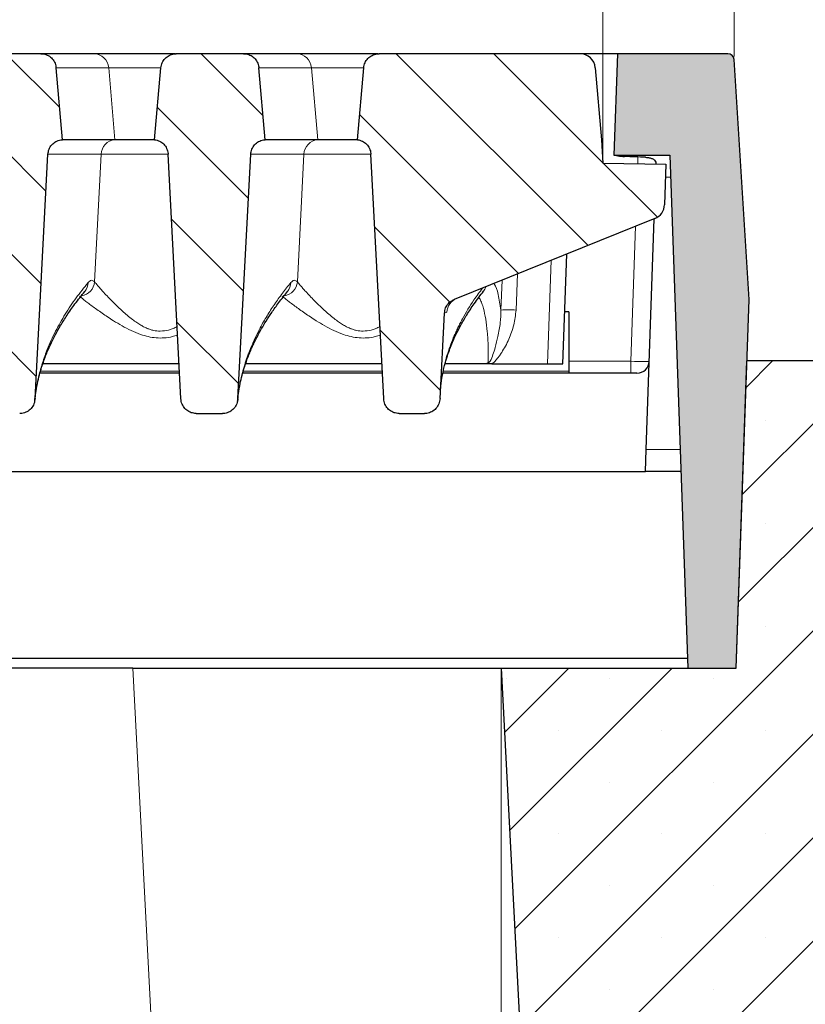
# Model space of a CAD drawing. Units: millimetres. Extents: x 0 to 420, y 0 to 297.
# Drawn here: x 323 to 348, y 218 to 250 of the extents above; entities that cross this region are included whole.
import ezdxf

# ---------------------------------------------------------------- set-up
doc = ezdxf.new("R2010")
doc.units = ezdxf.units.MM
doc.styles.add('SLDTEXTSTYLE0', font='TXT', dxfattribs={"width": 0.605})
doc.dimstyles.new('SLDDIMSTYLE0', dxfattribs={"dimtxt": 3.5, "dimasz": 3.5, "dimexe": 0, "dimexo": 0.0625, "dimgap": 0.875, "dimtad": 1, "dimlfac": 5, "dimrnd": 1e-09, "dimzin": 12, "dimdsep": 46, "dimtxsty": 'SLDTEXTSTYLE0', "dimsah": 1, "dimcen": 0.09, "dimadec": 0, "dimazin": 3, "dimtfac": 1, "dimtdec": 3, "dimtofl": 0, "dimtmove": 0, "dimatfit": 3, "dimfxl": 0, "dimfrac": 2, "dimtolj": 1, "dimtzin": 12, "dimarcsym": 0})
doc.dimstyles.new('SLDDIMSTYLE2', dxfattribs={"dimtxt": 3.5, "dimasz": 3.5, "dimexe": 0, "dimexo": 0.0625, "dimgap": 0.875, "dimtad": 1, "dimlfac": 5, "dimrnd": 1e-09, "dimzin": 12, "dimdsep": 46, "dimtxsty": 'SLDTEXTSTYLE0', "dimsah": 1, "dimcen": 0.09, "dimadec": 0, "dimazin": 3, "dimtol": 1, "dimtm": 2, "dimtfac": 1, "dimtdec": 0, "dimtofl": 0, "dimtmove": 0, "dimatfit": 3, "dimfxl": 0, "dimfrac": 2, "dimtolj": 1, "dimarcsym": 0})
doc.dimstyles.new('SLDDIMSTYLE3', dxfattribs={"dimtxt": 3.5, "dimasz": 3.5, "dimexe": 0, "dimexo": 0.0625, "dimgap": 0.875, "dimtad": 1, "dimdec": 0, "dimlfac": 5, "dimrnd": 1e-09, "dimzin": 12, "dimdsep": 46, "dimtxsty": 'SLDTEXTSTYLE0', "dimsah": 1, "dimcen": 0.09, "dimadec": 0, "dimazin": 3, "dimtol": 1, "dimtp": 2, "dimtm": 2, "dimtfac": 1, "dimtdec": 0, "dimtofl": 0, "dimtmove": 0, "dimatfit": 3, "dimfxl": 0, "dimfrac": 2, "dimtolj": 1, "dimarcsym": 0})
pattern_1 = [(135, (0, 0), (-1.5875, -1.5875), [])]

# ---------------------------------------------------------------- blocks, each defined once
blk = doc.blocks.new('_D_6')
at = {"color": 7, "linetype": 'Continuous', "lineweight": 0}
for p, q in [((272.272, 229.245), (272.272, 196.345)), ((338.272, 229.245), (338.272, 196.345)), ((272.272, 197.345), (338.272, 197.345))]:
    blk.add_line(p, q, dxfattribs=at)
at = {"color": 7, "linetype": 'Continuous', "lineweight": 18}
for points in [[(272.272, 197.345), (275.772, 196.807), (275.772, 197.884)], [(338.272, 197.345), (334.772, 197.884), (334.772, 196.807)]]:
    blk.add_solid(points, dxfattribs=at)
at = {"color": 7, "linetype": 'Continuous', "lineweight": 18, "insert": (301.984, 201.857), "char_height": 3.5, "attachment_point": 1, "style": 'SLDTEXTSTYLE0'}
blk.add_mtext('330', dxfattribs=at)
blk = doc.blocks.new('_D_8')
at = {"color": 7, "linetype": 'Continuous', "lineweight": 0}
for p, q in [((267.702, 245.881), (267.702, 260.373)), ((341.582, 245.882), (341.582, 260.374)), ((267.702, 259.373), (341.582, 259.374))]:
    blk.add_line(p, q, dxfattribs=at)
at = {"color": 7, "linetype": 'Continuous', "lineweight": 18}
for points in [[(267.702, 259.373), (271.202, 258.835), (271.202, 259.912)], [(341.582, 259.374), (338.082, 259.912), (338.082, 258.835)]]:
    blk.add_solid(points, dxfattribs=at)
at = {"color": 7, "linetype": 'Continuous', "lineweight": 18, "attachment_point": 1, "rotation": 0.0005, "style": 'SLDTEXTSTYLE0'}
for s, insert, char_height in [('0', (308.172, 265.993), 2.45), ('370', (299.578, 263.885), 3.5), ('2', (308.172, 262.835), 2.45), ('-', (307.253, 262.835), 2.45)]:
    blk.add_mtext(s, dxfattribs=dict(at, insert=insert, char_height=char_height))
blk = doc.blocks.new('_D_9')
at = {"color": 7, "linetype": 'Continuous', "lineweight": 0}
for p, q in [((263.431, 249.258), (263.431, 270.373)), ((345.854, 249.258), (345.854, 270.373)), ((263.431, 269.373), (345.854, 269.373))]:
    blk.add_line(p, q, dxfattribs=at)
at = {"color": 7, "linetype": 'Continuous', "lineweight": 18}
for points in [[(263.431, 269.373), (266.931, 268.835), (266.931, 269.912)], [(345.854, 269.373), (342.354, 269.912), (342.354, 268.835)]]:
    blk.add_solid(points, dxfattribs=at)
at = {"color": 7, "linetype": 'Continuous', "lineweight": 18, "attachment_point": 1, "style": 'SLDTEXTSTYLE0'}
for s, insert, char_height in [('412', (299.113, 273.885), 3.5), ('±2', (306.789, 272.835), 2.45)]:
    blk.add_mtext(s, dxfattribs=dict(at, insert=insert, char_height=char_height))

msp = doc.modelspace()

# ---------------------------------------------------------------- hatches: boundary and pattern name
at = {"linetype": 'Continuous', "lineweight": 18}
h = msp.add_hatch(dxfattribs=at)
h.set_pattern_fill('DIN 201 Grauguss', scale=0.5, angle=90, style=0, pattern_type=2)
h.set_pattern_definition(pattern_1)
edge = h.paths.add_edge_path(flags=0)
edge.add_spline(control_points=[(321.2505, 238.1149), (321.2522, 238.0828), (321.2568, 238.0507), (321.2644, 238.0195), (321.2777, 237.9643), (321.3005, 237.9106), (321.3311, 237.8628), (321.361, 237.816), (321.3991, 237.7735), (321.4426, 237.7388), (321.4857, 237.7045), (321.5352, 237.6771), (321.5871, 237.6588), (321.639, 237.6405), (321.6949, 237.6309), (321.7499, 237.6309)], knot_values=[0, 0, 0, 0, 0.0004821, 0.0004821, 0.0004821, 0.0013414, 0.0013414, 0.0013414, 0.002183, 0.002183, 0.002183, 0.0030165, 0.0030165, 0.0030165, 0.0038505, 0.0038505, 0.0038505, 0.0038505], weights=[1, 1, 1, 1, 1, 1, 1, 1, 1, 1, 1, 1, 1, 1, 1, 1], degree=3, periodic=0)
edge.add_line((321.7499, 237.6309), (322.6052, 237.6309))
edge.add_spline(control_points=[(322.6052, 237.6309), (322.63, 237.6309), (322.6547, 237.6328), (322.6792, 237.6365), (322.7351, 237.6451), (322.7902, 237.6636), (322.8399, 237.6906), (322.8907, 237.718), (322.9373, 237.755), (322.9758, 237.798), (323.0146, 237.8415), (323.0464, 237.8924), (323.0685, 237.9463), (323.0906, 238.0002), (323.1037, 238.0587), (323.1067, 238.1169)], knot_values=[0, 0, 0, 0, 0.0003707, 0.0003707, 0.0003707, 0.0012289, 0.0012289, 0.0012289, 0.0021057, 0.0021057, 0.0021057, 0.002991, 0.002991, 0.002991, 0.0038757, 0.0038757, 0.0038757, 0.0038757], weights=[1, 1, 1, 1, 1, 1, 1, 1, 1, 1, 1, 1, 1, 1, 1, 1], degree=3, periodic=0)
edge.add_spline(control_points=[(323.1067, 238.1169), (323.1146, 238.2666), (323.1224, 238.4165), (323.1303, 238.5663), (323.2614, 241.0682), (323.3925, 243.5701), (323.5236, 246.072)], knot_values=[0.085206, 0.085206, 0.085206, 0.085206, 0.0874562, 0.0874562, 0.0874562, 0.1250365, 0.1250365, 0.1250365, 0.1250365], weights=[1, 1, 1, 1, 1, 1, 1], degree=3, periodic=0)
edge.add_spline(control_points=[(323.5236, 246.072), (323.5266, 246.1279), (323.5392, 246.184), (323.5605, 246.2358), (323.5817, 246.2876), (323.6122, 246.3364), (323.6494, 246.3782), (323.6866, 246.42), (323.7315, 246.456), (323.7805, 246.4831), (323.8294, 246.5102), (323.8837, 246.5293), (323.9389, 246.5387), (323.9577, 246.5419), (323.9767, 246.5441), (323.9958, 246.5451)], knot_values=[0, 0, 0, 0, 0.0008394, 0.0008394, 0.0008394, 0.0016788, 0.0016788, 0.0016788, 0.0025182, 0.0025182, 0.0025182, 0.0033577, 0.0033577, 0.0033577, 0.0036403, 0.0036403, 0.0036403, 0.0036403], weights=[1, 1, 1, 1, 1, 1, 1, 1, 1, 1, 1, 1, 1, 1, 1, 1], degree=3, periodic=0)
edge.add_spline(control_points=[(323.9958, 246.5451), (323.9874, 246.6407), (323.979, 246.7364), (323.9707, 246.832), (323.9107, 247.5176), (323.8507, 248.2031), (323.7907, 248.8887)], knot_values=[0.0269413, 0.0269413, 0.0269413, 0.0269413, 0.0283813, 0.0283813, 0.0283813, 0.038704, 0.038704, 0.038704, 0.038704], weights=[1, 1, 1, 1, 1, 1, 1], degree=3, periodic=0)
edge.add_spline(control_points=[(323.7907, 248.8887), (323.7888, 248.9109), (323.7853, 248.9331), (323.7804, 248.9548), (323.7682, 249.0094), (323.7463, 249.0627), (323.7166, 249.1101), (323.6869, 249.1576), (323.6487, 249.2006), (323.605, 249.2355), (323.5613, 249.2705), (323.5109, 249.2984), (323.4581, 249.3169), (323.4053, 249.3354), (323.3486, 249.3451), (323.2926, 249.3451)], knot_values=[0, 0, 0, 0, 0.0003348, 0.0003348, 0.0003348, 0.0011844, 0.0011844, 0.0011844, 0.0020341, 0.0020341, 0.0020341, 0.0028837, 0.0028837, 0.0028837, 0.0037334, 0.0037334, 0.0037334, 0.0037334], weights=[1, 1, 1, 1, 1, 1, 1, 1, 1, 1, 1, 1, 1, 1, 1, 1], degree=3, periodic=0)
edge.add_line((323.2926, 249.3451), (321.099, 249.3451))
edge.add_spline(control_points=[(321.099, 249.3451), (321.0767, 249.3451), (321.0543, 249.3436), (321.0322, 249.3406), (320.9767, 249.3331), (320.9218, 249.316), (320.872, 249.2906), (320.8221, 249.2651), (320.7759, 249.2308), (320.7373, 249.1903), (320.6987, 249.1498), (320.6665, 249.1021), (320.6434, 249.0511), (320.6204, 249.0001), (320.6058, 248.9444), (320.6009, 248.8887)], knot_values=[0, 0, 0, 0, 0.000335, 0.000335, 0.000335, 0.0011846, 0.0011846, 0.0011846, 0.0020342, 0.0020342, 0.0020342, 0.0028838, 0.0028838, 0.0028838, 0.0037334, 0.0037334, 0.0037334, 0.0037334], weights=[1, 1, 1, 1, 1, 1, 1, 1, 1, 1, 1, 1, 1, 1, 1, 1], degree=3, periodic=0)
edge.add_spline(control_points=[(320.6009, 248.8887), (320.5418, 248.2126), (320.4826, 247.5365), (320.4235, 246.8604), (320.4143, 246.7553), (320.4051, 246.6502), (320.3959, 246.5451)], knot_values=[0.0195824, 0.0195824, 0.0195824, 0.0195824, 0.0297628, 0.0297628, 0.0297628, 0.0313451, 0.0313451, 0.0313451, 0.0313451], weights=[1, 1, 1, 1, 1, 1, 1], degree=3, periodic=0)
edge.add_spline(control_points=[(320.3959, 246.5451), (320.4514, 246.5382), (320.5065, 246.5216), (320.5566, 246.4966), (320.6067, 246.4717), (320.6532, 246.4378), (320.6923, 246.3977), (320.7313, 246.3576), (320.7639, 246.3102), (320.7875, 246.2594), (320.8111, 246.2086), (320.8262, 246.1531), (320.8316, 246.0974), (320.8323, 246.09), (320.8329, 246.0826), (320.8333, 246.0751)], knot_values=[0, 0, 0, 0, 0.0008395, 0.0008395, 0.0008395, 0.001679, 0.001679, 0.001679, 0.0025185, 0.0025185, 0.0025185, 0.0033579, 0.0033579, 0.0033579, 0.003468, 0.003468, 0.003468, 0.003468], weights=[1, 1, 1, 1, 1, 1, 1, 1, 1, 1, 1, 1, 1, 1, 1, 1], degree=3, periodic=0)
edge.add_spline(control_points=[(320.8333, 246.0751), (320.9664, 243.5349), (321.0995, 240.9948), (321.2326, 238.4546), (321.2386, 238.3414), (321.2445, 238.2281), (321.2505, 238.1149)], knot_values=[0.0487682, 0.0487682, 0.0487682, 0.0487682, 0.0869224, 0.0869224, 0.0869224, 0.0886235, 0.0886235, 0.0886235, 0.0886235], weights=[1, 1, 1, 1, 1, 1, 1], degree=3, periodic=0)
h = msp.add_hatch(dxfattribs=at)
h.set_pattern_fill('DIN 201 Grauguss', scale=0.5, angle=90, style=0, pattern_type=2)
h.set_pattern_definition(pattern_1)
edge = h.paths.add_edge_path(flags=0)
edge.add_spline(control_points=[(327.8505, 238.1149), (327.8522, 238.0828), (327.8568, 238.0507), (327.8644, 238.0195), (327.8777, 237.9643), (327.9005, 237.9106), (327.9311, 237.8628), (327.961, 237.816), (327.9991, 237.7735), (328.0426, 237.7388), (328.0857, 237.7045), (328.1352, 237.6771), (328.1871, 237.6588), (328.239, 237.6405), (328.2949, 237.6309), (328.3499, 237.6309)], knot_values=[0, 0, 0, 0, 0.0004821, 0.0004821, 0.0004821, 0.0013414, 0.0013414, 0.0013414, 0.002183, 0.002183, 0.002183, 0.0030165, 0.0030165, 0.0030165, 0.0038505, 0.0038505, 0.0038505, 0.0038505], weights=[1, 1, 1, 1, 1, 1, 1, 1, 1, 1, 1, 1, 1, 1, 1, 1], degree=3, periodic=0)
edge.add_line((328.3499, 237.6309), (329.2052, 237.6309))
edge.add_spline(control_points=[(329.2052, 237.6309), (329.23, 237.6309), (329.2548, 237.6328), (329.2792, 237.6365), (329.3351, 237.6451), (329.3902, 237.6637), (329.4399, 237.6906), (329.4907, 237.718), (329.5373, 237.755), (329.5758, 237.798), (329.6147, 237.8415), (329.6464, 237.8924), (329.6685, 237.9463), (329.6906, 238.0002), (329.7037, 238.0587), (329.7067, 238.1169)], knot_values=[0, 0, 0, 0, 0.0003707, 0.0003707, 0.0003707, 0.0012289, 0.0012289, 0.0012289, 0.0021057, 0.0021057, 0.0021057, 0.002991, 0.002991, 0.002991, 0.0038757, 0.0038757, 0.0038757, 0.0038757], weights=[1, 1, 1, 1, 1, 1, 1, 1, 1, 1, 1, 1, 1, 1, 1, 1], degree=3, periodic=0)
edge.add_spline(control_points=[(329.7067, 238.1169), (329.8457, 240.7686), (329.9847, 243.4203), (330.1236, 246.072)], knot_values=[0.1109282, 0.1109282, 0.1109282, 0.1109282, 0.1507587, 0.1507587, 0.1507587, 0.1507587], weights=[1, 1, 1, 1], degree=3, periodic=0)
edge.add_spline(control_points=[(330.1236, 246.072), (330.1266, 246.1279), (330.1392, 246.184), (330.1605, 246.2358), (330.1817, 246.2876), (330.2122, 246.3364), (330.2494, 246.3782), (330.2866, 246.42), (330.3315, 246.456), (330.3805, 246.4831), (330.4294, 246.5102), (330.4837, 246.5293), (330.5389, 246.5387), (330.5577, 246.5419), (330.5767, 246.5441), (330.5958, 246.5451)], knot_values=[0, 0, 0, 0, 0.0008394, 0.0008394, 0.0008394, 0.0016788, 0.0016788, 0.0016788, 0.0025182, 0.0025182, 0.0025182, 0.0033577, 0.0033577, 0.0033577, 0.0036403, 0.0036403, 0.0036403, 0.0036403], weights=[1, 1, 1, 1, 1, 1, 1, 1, 1, 1, 1, 1, 1, 1, 1, 1], degree=3, periodic=0)
edge.add_spline(control_points=[(330.5958, 246.5451), (330.5874, 246.6407), (330.579, 246.7364), (330.5707, 246.832), (330.5107, 247.5176), (330.4507, 248.2031), (330.3907, 248.8887)], knot_values=[0.0269407, 0.0269407, 0.0269407, 0.0269407, 0.0283806, 0.0283806, 0.0283806, 0.0387033, 0.0387033, 0.0387033, 0.0387033], weights=[1, 1, 1, 1, 1, 1, 1], degree=3, periodic=0)
edge.add_spline(control_points=[(330.3907, 248.8887), (330.3888, 248.9109), (330.3853, 248.9331), (330.3804, 248.9548), (330.3682, 249.0094), (330.3463, 249.0627), (330.3166, 249.1101), (330.2869, 249.1576), (330.2487, 249.2006), (330.205, 249.2355), (330.1613, 249.2705), (330.1109, 249.2984), (330.0581, 249.3169), (330.0053, 249.3354), (329.9486, 249.3451), (329.8926, 249.3451)], knot_values=[0, 0, 0, 0, 0.0003348, 0.0003348, 0.0003348, 0.0011844, 0.0011844, 0.0011844, 0.0020341, 0.0020341, 0.0020341, 0.0028837, 0.0028837, 0.0028837, 0.0037334, 0.0037334, 0.0037334, 0.0037334], weights=[1, 1, 1, 1, 1, 1, 1, 1, 1, 1, 1, 1, 1, 1, 1, 1], degree=3, periodic=0)
edge.add_line((329.8926, 249.3451), (327.699, 249.3451))
edge.add_spline(control_points=[(327.699, 249.3451), (327.6767, 249.3451), (327.6543, 249.3436), (327.6322, 249.3406), (327.5767, 249.3331), (327.5218, 249.316), (327.472, 249.2906), (327.4221, 249.2651), (327.3759, 249.2308), (327.3373, 249.1903), (327.2987, 249.1498), (327.2665, 249.1021), (327.2434, 249.0511), (327.2204, 249.0001), (327.2058, 248.9444), (327.2009, 248.8887)], knot_values=[0, 0, 0, 0, 0.000335, 0.000335, 0.000335, 0.0011846, 0.0011846, 0.0011846, 0.0020342, 0.0020342, 0.0020342, 0.0028838, 0.0028838, 0.0028838, 0.0037334, 0.0037334, 0.0037334, 0.0037334], weights=[1, 1, 1, 1, 1, 1, 1, 1, 1, 1, 1, 1, 1, 1, 1, 1], degree=3, periodic=0)
edge.add_spline(control_points=[(327.2009, 248.8887), (327.1422, 248.2174), (327.0835, 247.546), (327.0247, 246.8747), (327.0151, 246.7649), (327.0055, 246.655), (326.9959, 246.5451)], knot_values=[0.0181129, 0.0181129, 0.0181129, 0.0181129, 0.0282212, 0.0282212, 0.0282212, 0.0298756, 0.0298756, 0.0298756, 0.0298756], weights=[1, 1, 1, 1, 1, 1, 1], degree=3, periodic=0)
edge.add_spline(control_points=[(326.9959, 246.5451), (327.0514, 246.5382), (327.1065, 246.5216), (327.1566, 246.4966), (327.2067, 246.4717), (327.2532, 246.4378), (327.2923, 246.3977), (327.3313, 246.3576), (327.3639, 246.3102), (327.3875, 246.2594), (327.4111, 246.2086), (327.4262, 246.1531), (327.4316, 246.0974), (327.4323, 246.09), (327.4329, 246.0826), (327.4333, 246.0751)], knot_values=[0, 0, 0, 0, 0.0008395, 0.0008395, 0.0008395, 0.001679, 0.001679, 0.001679, 0.0025185, 0.0025185, 0.0025185, 0.0033579, 0.0033579, 0.0033579, 0.003468, 0.003468, 0.003468, 0.003468], weights=[1, 1, 1, 1, 1, 1, 1, 1, 1, 1, 1, 1, 1, 1, 1, 1], degree=3, periodic=0)
edge.add_spline(control_points=[(327.4333, 246.0751), (327.5723, 243.4217), (327.7114, 240.7683), (327.8505, 238.1149)], knot_values=[0.0570473, 0.0570473, 0.0570473, 0.0570473, 0.0969024, 0.0969024, 0.0969024, 0.0969024], weights=[1, 1, 1, 1], degree=3, periodic=0)
h = msp.add_hatch(dxfattribs=at)
h.set_pattern_fill('DIN 201 Grauguss', scale=0.5, angle=90, style=0, pattern_type=2)
h.set_pattern_definition(pattern_1)
edge = h.paths.add_edge_path(flags=0)
edge.add_spline(control_points=[(336.2831, 238.1152), (336.2916, 238.2765), (336.3, 238.4377), (336.3085, 238.599), (336.3487, 239.3671), (336.389, 240.1352), (336.4292, 240.9033)], knot_values=[0.0877786, 0.0877786, 0.0877786, 0.0877786, 0.090201, 0.090201, 0.090201, 0.1017382, 0.1017382, 0.1017382, 0.1017382], weights=[1, 1, 1, 1, 1, 1, 1], degree=3, periodic=0)
edge.add_spline(control_points=[(336.4292, 240.9033), (336.4322, 240.9592), (336.4448, 241.0153), (336.466, 241.0671), (336.4873, 241.1189), (336.5178, 241.1677), (336.555, 241.2095), (336.5922, 241.2513), (336.6371, 241.2872), (336.6861, 241.3144), (336.7039, 241.3243), (336.7223, 241.3331), (336.7412, 241.3407)], knot_values=[0, 0, 0, 0, 0.0008394, 0.0008394, 0.0008394, 0.0016789, 0.0016789, 0.0016789, 0.0025183, 0.0025183, 0.0025183, 0.0028203, 0.0028203, 0.0028203, 0.0028203], weights=[1, 1, 1, 1, 1, 1, 1, 1, 1, 1, 1, 1, 1], degree=3, periodic=0)
edge.add_line((336.7412, 241.3407), (343.2764, 243.9811))
edge.add_arc((343.0891, 244.4447), 0.5, 292, 358)
edge.add_line((343.5888, 244.4272), (343.6348, 245.7459))
edge.add_line((343.6348, 245.7459), (341.5824, 245.7818))
edge.add_line((341.5824, 245.7818), (341.5423, 246.5451))
edge.add_line((341.5423, 246.5451), (341.3373, 248.8887))
edge.add_arc((340.8392, 248.8451), 0.5, 5, 90)
edge.add_line((340.8392, 249.3451), (334.299, 249.3451))
edge.add_spline(control_points=[(334.299, 249.3451), (334.2767, 249.3451), (334.2543, 249.3436), (334.2322, 249.3406), (334.1767, 249.3331), (334.1218, 249.316), (334.072, 249.2906), (334.0221, 249.2651), (333.9759, 249.2308), (333.9373, 249.1903), (333.8987, 249.1498), (333.8665, 249.1021), (333.8434, 249.0511), (333.8204, 249.0001), (333.8058, 248.9444), (333.8009, 248.8887)], knot_values=[0, 0, 0, 0, 0.000335, 0.000335, 0.000335, 0.0011846, 0.0011846, 0.0011846, 0.0020342, 0.0020342, 0.0020342, 0.0028838, 0.0028838, 0.0028838, 0.0037334, 0.0037334, 0.0037334, 0.0037334], weights=[1, 1, 1, 1, 1, 1, 1, 1, 1, 1, 1, 1, 1, 1, 1, 1], degree=3, periodic=0)
edge.add_spline(control_points=[(333.8009, 248.8887), (333.7422, 248.2174), (333.6835, 247.5461), (333.6247, 246.8748), (333.6151, 246.7649), (333.6055, 246.655), (333.5959, 246.5451)], knot_values=[0.0181152, 0.0181152, 0.0181152, 0.0181152, 0.0282233, 0.0282233, 0.0282233, 0.0298779, 0.0298779, 0.0298779, 0.0298779], weights=[1, 1, 1, 1, 1, 1, 1], degree=3, periodic=0)
edge.add_spline(control_points=[(333.5959, 246.5451), (333.6514, 246.5382), (333.7065, 246.5216), (333.7566, 246.4966), (333.8067, 246.4717), (333.8532, 246.4378), (333.8923, 246.3977), (333.9313, 246.3576), (333.9639, 246.3102), (333.9875, 246.2594), (334.0111, 246.2086), (334.0262, 246.1531), (334.0316, 246.0974), (334.0323, 246.09), (334.0329, 246.0826), (334.0333, 246.0751)], knot_values=[0, 0, 0, 0, 0.0008395, 0.0008395, 0.0008395, 0.001679, 0.001679, 0.001679, 0.0025185, 0.0025185, 0.0025185, 0.0033579, 0.0033579, 0.0033579, 0.003468, 0.003468, 0.003468, 0.003468], weights=[1, 1, 1, 1, 1, 1, 1, 1, 1, 1, 1, 1, 1, 1, 1, 1], degree=3, periodic=0)
edge.add_spline(control_points=[(334.0333, 246.0751), (334.1664, 243.5349), (334.2995, 240.9948), (334.4326, 238.4546), (334.4386, 238.3414), (334.4445, 238.2281), (334.4505, 238.1149)], knot_values=[0.0487682, 0.0487682, 0.0487682, 0.0487682, 0.0869224, 0.0869224, 0.0869224, 0.0886235, 0.0886235, 0.0886235, 0.0886235], weights=[1, 1, 1, 1, 1, 1, 1], degree=3, periodic=0)
edge.add_spline(control_points=[(334.4505, 238.1149), (334.4522, 238.0828), (334.4568, 238.0507), (334.4644, 238.0195), (334.4777, 237.9643), (334.5005, 237.9106), (334.5311, 237.8628), (334.561, 237.816), (334.5991, 237.7735), (334.6426, 237.7388), (334.6857, 237.7045), (334.7352, 237.6771), (334.7871, 237.6588), (334.839, 237.6405), (334.8949, 237.6309), (334.9499, 237.6309)], knot_values=[0, 0, 0, 0, 0.0004821, 0.0004821, 0.0004821, 0.0013414, 0.0013414, 0.0013414, 0.002183, 0.002183, 0.002183, 0.0030165, 0.0030165, 0.0030165, 0.0038505, 0.0038505, 0.0038505, 0.0038505], weights=[1, 1, 1, 1, 1, 1, 1, 1, 1, 1, 1, 1, 1, 1, 1, 1], degree=3, periodic=0)
edge.add_line((334.9499, 237.6309), (335.7833, 237.6309))
edge.add_spline(control_points=[(335.7833, 237.6309), (335.8081, 237.6309), (335.8328, 237.6328), (335.8572, 237.6365), (335.9128, 237.645), (335.9677, 237.6635), (336.0172, 237.6902), (336.0678, 237.7176), (336.1142, 237.7543), (336.1525, 237.7971), (336.1913, 237.8405), (336.223, 237.8912), (336.245, 237.9451), (336.2671, 237.9989), (336.2801, 238.0572), (336.2831, 238.1152)], knot_values=[0, 0, 0, 0, 0.0003703, 0.0003703, 0.0003703, 0.0012242, 0.0012242, 0.0012242, 0.0020973, 0.0020973, 0.0020973, 0.0029803, 0.0029803, 0.0029803, 0.0038628, 0.0038628, 0.0038628, 0.0038628], weights=[1, 1, 1, 1, 1, 1, 1, 1, 1, 1, 1, 1, 1, 1, 1, 1], degree=3, periodic=0)
h = msp.add_hatch(color=7, dxfattribs=at)
edge = h.paths.add_edge_path(flags=0)
edge.add_line((343.7672, 246.0451), (344.3503, 229.3451))
edge.add_line((344.3503, 229.3451), (345.9231, 229.3451))
edge.add_line((345.9231, 229.3451), (346.3422, 241.3451))
edge.add_line((346.3422, 241.3451), (345.8541, 249.1576))
edge.add_arc((345.6545, 249.1451), 0.2, 3.575, 90)
edge.add_line((345.6545, 249.3451), (342.0576, 249.3451))
edge.add_line((342.0576, 249.3451), (341.9423, 246.0451))
edge.add_line((341.9423, 246.0451), (343.7672, 246.0451))
h = msp.add_hatch(dxfattribs=at)
h.set_pattern_fill('SACNCR', style=0)
h.paths.add_polyline_path([(339.4253, 207.3451), (358.8723, 207.3451), (358.8723, 233.3451), (354.8723, 239.3451), (346.2723, 239.3451), (345.9231, 229.3451), (338.2723, 229.3451)], flags=0)
edge = h.paths.add_edge_path(flags=0)
edge.add_arc((353.5723, 217.3451), 0.8, 0, 360)
edge = h.paths.add_edge_path(flags=0)
edge.add_arc((353.5723, 227.3451), 0.8, 0, 360)

# ---------------------------------------------------------------- linework, layer by layer
at = {"color": 7, "linetype": 'Continuous', "lineweight": 25}
for p, q in [((323.2926, 249.3451), (321.099, 249.3451)), ((329.8926, 249.3451), (327.699, 249.3451)), ((340.8392, 249.3451), (334.299, 249.3451)), ((342.0576, 249.3451), (340.8392, 249.3451)), ((342.0576, 249.3451), (341.9423, 246.0451)), ((345.6545, 249.3451), (342.0576, 249.3451)), ((346.3422, 241.3451), (345.8541, 249.1576)), ((323.9958, 246.5451), (323.7907, 248.8887)), ((326.9959, 246.5451), (327.2009, 248.8887)), ((330.5958, 246.5451), (330.3907, 248.8887)), ((333.5959, 246.5451), (333.8009, 248.8887)), ((341.3373, 248.8887), (341.5423, 246.5451)), ((325.7032, 246.5451), (325.7036, 246.5451)), ((326.9946, 246.5451), (325.7036, 246.5451)), ((332.3032, 246.5451), (332.3036, 246.5451)), ((333.5946, 246.5451), (332.3036, 246.5451)), ((341.5423, 246.5451), (341.5824, 245.7818)), ((323.1067, 238.1168), (323.5236, 246.072)), ((327.8505, 238.1149), (327.4333, 246.075)), ((329.7067, 238.1168), (330.1236, 246.072)), ((334.4505, 238.1149), (334.0333, 246.075)), ((341.9423, 246.0451), (343.7672, 246.0451)), ((343.7672, 246.0451), (344.3503, 229.3451)), ((341.5824, 245.7818), (343.6348, 245.7459)), ((343.6348, 245.7459), (343.5888, 244.4272)), ((343.2764, 243.9811), (336.7412, 241.3407)), ((342.9926, 236.4647), (343.2547, 243.9723)), ((340.2846, 239.2451), (340.4096, 242.8228)), ((345.9231, 229.3451), (346.3422, 241.3451)), ((336.2831, 238.1152), (336.4292, 240.9033)), ((340.4775, 240.9451), (340.344, 240.9451)), ((340.4775, 240.9451), (340.4775, 239.0137)), ((327.7912, 239.2451), (323.3551, 239.2451)), ((334.3912, 239.2451), (329.955, 239.2451)), ((337.7429, 239.2451), (336.4465, 239.2451)), ((337.9696, 239.2451), (337.7429, 239.2451)), ((337.9696, 239.2451), (339.7853, 239.2451)), ((345.9231, 229.3451), (346.2723, 239.3451)), ((354.8723, 239.3451), (346.2723, 239.3451)), ((327.8069, 238.9451), (323.2628, 238.9451)), ((334.4069, 238.9451), (329.863, 238.9451)), ((342.6929, 238.9451), (336.3764, 238.9451)), ((340.4775, 239.0137), (340.4775, 238.9451)), ((328.3499, 237.6309), (329.2052, 237.6309)), ((334.9499, 237.6309), (335.7833, 237.6309)), ((342.9674, 235.7451), (342.9926, 236.4647)), ((266.3173, 235.7451), (342.9674, 235.7451)), ((344.1269, 235.7451), (342.9674, 235.7451)), ((344.3394, 229.6584), (322.314, 229.6584)), ((326.2888, 229.3451), (284.2559, 229.3451)), ((326.2888, 229.3451), (338.2723, 229.3451)), ((338.2723, 229.3451), (339.4253, 207.3451)), ((338.2723, 229.3451), (345.9231, 229.3451)), ((344.3503, 229.3451), (345.9231, 229.3451))]:
    msp.add_line(p, q, dxfattribs=at)
at = {"color": 8, "linetype": 'Continuous', "lineweight": 18}
for p, q in [((323.7907, 248.8887), (325.5012, 248.8887)), ((325.5012, 248.8887), (325.7032, 246.5451)), ((325.5012, 248.8887), (327.1998, 248.8887)), ((330.3907, 248.8887), (332.1012, 248.8887)), ((332.1012, 248.8887), (332.3032, 246.5451)), ((332.1012, 248.8887), (333.7998, 248.8887)), ((325.2556, 246.0733), (325.0412, 241.9191)), ((325.2556, 246.0733), (325.2553, 246.0733)), ((331.8556, 246.0733), (331.6412, 241.9191)), ((331.8556, 246.0733), (331.8553, 246.0733)), ((342.7176, 245.7619), (342.7253, 245.9821)), ((343.7923, 245.3255), (343.6201, 245.3255)), ((342.493, 239.3311), (342.6465, 243.7266)), ((339.903, 242.6182), (339.7853, 239.2451)), ((338.808, 242.1758), (338.7567, 240.9993)), ((338.3082, 241.9738), (338.2657, 240.9993)), ((336.4269, 240.9024), (336.5072, 240.9346)), ((340.4775, 239.3311), (342.493, 239.3311)), ((342.493, 239.3311), (342.493, 238.9451)), ((327.8033, 239.0137), (323.2828, 239.0137)), ((334.4033, 239.0137), (329.8827, 239.0137)), ((340.4775, 239.0137), (336.39, 239.0137)), ((342.9926, 236.4647), (344.1017, 236.4647)), ((327.4417, 207.3451), (326.2888, 229.3451))]:
    msp.add_line(p, q, dxfattribs=at)
at = {"color": 8, "linetype": 'Continuous', "lineweight": 18, "flags": 128}
for points in [[(327.4367, 246.0733), (327.1774, 246.0733), (326.8381, 246.0733), (326.5093, 246.0733), (326.2009, 246.0733), (325.9222, 246.0733), (325.6817, 246.0733), (325.4868, 246.0733), (325.3433, 246.0733), (325.2556, 246.0733)], [(334.0367, 246.0733), (333.7774, 246.0733), (333.4381, 246.0733), (333.1093, 246.0733), (332.8009, 246.0733), (332.5222, 246.0733), (332.2817, 246.0733), (332.0868, 246.0733), (331.9433, 246.0733), (331.8556, 246.0733)]]:
    msp.add_lwpolyline(points, dxfattribs=at)
at = {"color": 8, "linetype": 'Continuous', "lineweight": 18}
for centre, radius, start, end in [((325.0072, 248.8495), 0.4956, 4.5311, 89.62056), ((331.6072, 248.8495), 0.4956, 4.5311, 89.62056), ((325.7514, 246.0508), 0.4966, 95.57026, 177.40927), ((325.7518, 246.0508), 0.4966, 95.57054, 177.40806), ((332.3514, 246.0508), 0.4966, 95.57026, 177.40927), ((332.3518, 246.0508), 0.4966, 95.57054, 177.40806), ((324.5325, 241.9627), 0.5106, 279.56411, 355.09867), ((324.3584, 241.9026), 0.4705, 320.75654, 359.16533), ((331.1325, 241.9627), 0.5105, 279.4782, 355.09891), ((330.9584, 241.9026), 0.4705, 320.75297, 359.16536), ((337.3323, 241.9018), 0.4676, 321.90009, 342.28292), ((337.0061, 240.9089), 0.4995, 112.01154, 177.05035), ((338.5112, 237.5318), 3.4762, 85.95023, 94.04977)]:
    msp.add_arc(centre, radius, start, end, dxfattribs=at)
at = {"color": 7, "linetype": 'Continuous', "lineweight": 25}
for centre, radius, start, end in [((340.8392, 248.8451), 0.5, 5, 90), ((345.6545, 249.1451), 0.2, 3.575, 90), ((343.0891, 244.4447), 0.5, 292, 358), ((342.6929, 239.3451), 0.4, 270, 358)]:
    msp.add_arc(centre, radius, start, end, dxfattribs=at)
msp.add_ellipse((339.2753, 244.8451), major_axis=(9.7793, 0.0428), ratio=0.1226304, start_param=1.1824417, end_param=1.2566875, dxfattribs=at)
at = {"color": 8, "linetype": 'Continuous', "lineweight": 18}
msp.add_ellipse((342.4928, 239.3451), major_axis=(0.5999, -0.014), ratio=0.023249, start_param=4.7133362, end_param=6.2829145, dxfattribs=at)
at = {"color": 7, "linetype": 'Continuous', "lineweight": 25}
for points, knots in [([(323.2926, 249.3451), (323.3488, 249.3396), (323.4613, 249.3285), (323.6111, 249.2423), (323.7243, 249.1154), (323.7779, 248.9885), (323.7879, 248.9108), (323.7907, 248.8887)], [0, 0, 0, 0, 0.2273383, 0.4546768, 0.6820113, 0.9093372, 1, 1, 1, 1]), ([(325.0105, 249.3451), (324.757, 249.3451), (324.2502, 249.3451), (323.7374, 249.3451), (323.3902, 249.3451), (323.3251, 249.3451), (323.2926, 249.3451)], [0, 0, 0, 0, 0.2500158, 0.4999925, 0.7500486, 1, 1, 1, 1]), ([(327.1811, 249.3451), (327.0596, 249.3451), (326.8109, 249.3451), (326.4414, 249.3451), (326.0832, 249.3451), (325.755, 249.3451), (325.4732, 249.3451), (325.2519, 249.3451), (325.0913, 249.3451), (325.037, 249.3451), (325.0105, 249.3451)], [0, 0, 0, 0, 0.11827941, 0.24213707, 0.37001416, 0.5, 0.62998584, 0.75786293, 0.88172059, 1, 1, 1, 1]), ([(327.6701, 249.3451), (327.664, 249.3451), (327.5085, 249.3451), (327.3415, 249.3451), (327.1811, 249.3451)], [0, 0, 0, 0, 0.0395508, 1, 1, 1, 1]), ([(327.2009, 248.8887), (327.2113, 248.9442), (327.2322, 249.0552), (327.3311, 249.1969), (327.4673, 249.2987), (327.5984, 249.341), (327.6767, 249.3442), (327.6991, 249.3451)], [0, 0, 0, 0, 0.2273165, 0.4546327, 0.6819542, 0.909285, 1, 1, 1, 1]), ([(329.8926, 249.3451), (329.9488, 249.3396), (330.0613, 249.3285), (330.2111, 249.2423), (330.3243, 249.1154), (330.3779, 248.9885), (330.3879, 248.9108), (330.3907, 248.8887)], [0, 0, 0, 0, 0.2273383, 0.4546768, 0.6820113, 0.9093372, 1, 1, 1, 1]), ([(331.6105, 249.3451), (331.357, 249.3451), (330.8502, 249.3451), (330.3374, 249.3451), (329.9902, 249.3451), (329.9251, 249.3451), (329.8926, 249.3451)], [0, 0, 0, 0, 0.2500158, 0.4999925, 0.7500486, 1, 1, 1, 1]), ([(333.7811, 249.3451), (333.6596, 249.3451), (333.4109, 249.3451), (333.0414, 249.3451), (332.6832, 249.3451), (332.355, 249.3451), (332.0732, 249.3451), (331.8519, 249.3451), (331.6913, 249.3451), (331.637, 249.3451), (331.6105, 249.3451)], [0, 0, 0, 0, 0.11827941, 0.24213707, 0.37001416, 0.5, 0.62998584, 0.75786293, 0.88172059, 1, 1, 1, 1]), ([(334.2701, 249.3451), (334.264, 249.3451), (334.1085, 249.3451), (333.9415, 249.3451), (333.7811, 249.3451)], [0, 0, 0, 0, 0.0395508, 1, 1, 1, 1]), ([(333.8009, 248.8887), (333.8113, 248.9442), (333.8322, 249.0552), (333.9311, 249.1969), (334.0673, 249.2987), (334.1984, 249.341), (334.2767, 249.3442), (334.2991, 249.3451)], [0, 0, 0, 0, 0.2273165, 0.4546327, 0.6819542, 0.909285, 1, 1, 1, 1]), ([(323.5236, 246.072), (323.5321, 246.1279), (323.549, 246.2396), (323.643, 246.3846), (323.7756, 246.4911), (323.902, 246.5367), (323.9768, 246.5434), (323.9958, 246.5451)], [0, 0, 0, 0, 0.23035903, 0.46071787, 0.69108199, 0.9214562, 1, 1, 1, 1]), ([(326.9959, 246.5451), (327.051, 246.5327), (327.1612, 246.5078), (327.2991, 246.4036), (327.396, 246.2637), (327.4285, 246.1458), (327.4328, 246.0826), (327.4333, 246.0751)], [0, 0, 0, 0, 0.24196218, 0.48392468, 0.72587873, 0.96781948, 1, 1, 1, 1]), ([(330.1236, 246.072), (330.1321, 246.1279), (330.149, 246.2396), (330.243, 246.3846), (330.3756, 246.4911), (330.502, 246.5367), (330.5768, 246.5434), (330.5958, 246.5451)], [0, 0, 0, 0, 0.230359, 0.4607179, 0.691082, 0.9214562, 1, 1, 1, 1]), ([(333.5959, 246.5451), (333.651, 246.5327), (333.7612, 246.5078), (333.8991, 246.4036), (333.996, 246.2637), (334.0285, 246.1458), (334.0328, 246.0826), (334.0333, 246.0751)], [0, 0, 0, 0, 0.24196218, 0.48392468, 0.72587873, 0.96781948, 1, 1, 1, 1]), ([(341.9482, 246.0451), (341.9601, 246.0437), (341.9837, 246.0408), (342.0696, 246.023), (342.1757, 246.0058), (342.256, 246.001), (342.2918, 245.9989)], [0, 0, 0, 0, 0.2602931, 0.5203102, 0.7863996, 1, 1, 1, 1]), ([(342.9735, 245.9713), (343.0142, 245.968), (343.0955, 245.9614), (343.1971, 245.9312), (343.2699, 245.882), (343.3084, 245.8214), (343.3112, 245.7719), (343.3123, 245.7516)], [0, 0, 0, 0, 0.2071512, 0.414275, 0.6226872, 0.8445917, 1, 1, 1, 1]), ([(323.093, 238.0176), (323.1029, 238.1149), (323.1231, 238.3138), (323.1767, 238.6047), (323.2421, 238.8813), (323.3147, 239.1305), (323.3897, 239.3521), (323.4641, 239.5473), (323.5455, 239.7418), (323.6441, 239.957), (323.7743, 240.2138), (323.9403, 240.5083), (324.1496, 240.8405), (324.4072, 241.2103), (324.6142, 241.4691), (324.7227, 241.6049)], [0, 0, 0, 0, 0.080094, 0.1637036, 0.2398652, 0.3085785, 0.3698431, 0.423659, 0.4708852, 0.5320403, 0.6040068, 0.6867853, 0.7803764, 0.8847811, 1, 1, 1, 1]), ([(329.693, 238.0176), (329.7028, 238.114), (329.7227, 238.3102), (329.775, 238.596), (329.838, 238.8651), (329.9067, 239.1044), (329.976, 239.3127), (330.0423, 239.4911), (330.1056, 239.6474), (330.1691, 239.7935), (330.249, 239.9655), (330.3503, 240.167), (330.4787, 240.4004), (330.6289, 240.6511), (330.813, 240.9328), (331.042, 241.2548), (331.2254, 241.4836), (331.3227, 241.6049)], [0, 0, 0, 0, 0.0793355, 0.1615119, 0.2355649, 0.3014944, 0.3593002, 0.4081664, 0.449522, 0.4894447, 0.5302299, 0.5936688, 0.6590881, 0.727708, 0.8067981, 0.8975621, 1, 1, 1, 1]), ([(336.2983, 238.405), (336.3054, 238.4787), (336.3193, 238.622), (336.3521, 238.8288), (336.3895, 239.0181), (336.4298, 239.187), (336.4704, 239.3353), (336.5109, 239.4679), (336.5549, 239.5995), (336.6129, 239.7596), (336.6957, 239.9658), (336.8124, 240.2232), (336.9639, 240.5179), (337.1577, 240.85), (337.3995, 241.2193), (337.5968, 241.4777), (337.7002, 241.6132)], [0, 0, 0, 0, 0.0732666, 0.1425227, 0.204366, 0.2587958, 0.3058114, 0.3454124, 0.3818042, 0.4243764, 0.4912946, 0.5698192, 0.6599511, 0.7616911, 0.8750404, 1, 1, 1, 1]), ([(336.4292, 240.9033), (336.4377, 240.9592), (336.4546, 241.071), (336.5486, 241.2154), (336.6529, 241.3011), (336.7226, 241.3324), (336.7412, 241.3407)], [0, 0, 0, 0, 0.2972434, 0.5944864, 0.8917364, 1, 1, 1, 1]), ([(337.8558, 239.2865), (337.8488, 239.2801), (337.8348, 239.2672), (337.7972, 239.249), (337.7651, 239.2467), (337.7429, 239.2451)], [0, 0, 0, 0, 0.23022341, 0.46626195, 1, 1, 1, 1]), ([(339.7853, 239.2451), (339.8515, 239.2451), (339.9822, 239.2451), (340.1459, 239.2451), (340.2371, 239.245), (340.2784, 239.2451), (340.2825, 239.2451), (340.2846, 239.2451)], [0, 0, 0, 0, 0.252839, 0.4991981, 0.7379256, 0.8661714, 1, 1, 1, 1]), ([(323.1067, 238.1169), (323.098, 238.0588), (323.0804, 237.9424), (322.983, 237.7916), (322.846, 237.6828), (322.7112, 237.6358), (322.63, 237.6321), (322.6053, 237.6309)], [0, 0, 0, 0, 0.2280607, 0.456192, 0.6821303, 0.9033063, 1, 1, 1, 1]), ([(328.3499, 237.6309), (328.2946, 237.6364), (328.184, 237.6474), (328.0363, 237.7326), (327.923, 237.8585), (327.8635, 237.9943), (327.8539, 238.0829), (327.8505, 238.1149)], [0, 0, 0, 0, 0.2162976, 0.4325198, 0.6508799, 0.8737771, 1, 1, 1, 1]), ([(329.7067, 238.1169), (329.698, 238.0588), (329.6804, 237.9424), (329.583, 237.7916), (329.446, 237.6828), (329.3112, 237.6358), (329.23, 237.6321), (329.2053, 237.6309)], [0, 0, 0, 0, 0.2280586, 0.4561878, 0.6821233, 0.9032972, 1, 1, 1, 1]), ([(334.9499, 237.6309), (334.8946, 237.6364), (334.784, 237.6474), (334.6363, 237.7326), (334.523, 237.8585), (334.4635, 237.9943), (334.4539, 238.0829), (334.4505, 238.1149)], [0, 0, 0, 0, 0.2162968, 0.4325183, 0.6508774, 0.8737739, 1, 1, 1, 1]), ([(336.2831, 238.1152), (336.2744, 238.0572), (336.2569, 237.9412), (336.1598, 237.7909), (336.0233, 237.6825), (335.889, 237.6358), (335.8081, 237.6321), (335.7834, 237.6309)], [0, 0, 0, 0, 0.228228, 0.4565452, 0.6822554, 0.9030798, 1, 1, 1, 1])]:
    msp.add_open_spline(points, degree=3, knots=knots, dxfattribs=at)
for points in [[(325.7032, 246.5451), (325.4515, 246.5451), (324.9479, 246.5451), (324.4381, 246.5451), (324.0931, 246.5451), (324.0282, 246.5451), (323.9958, 246.5451)], [(332.3032, 246.5451), (332.0515, 246.5451), (331.5479, 246.5451), (331.0381, 246.5451), (330.6931, 246.5451), (330.6282, 246.5451), (330.5958, 246.5451)]]:
    msp.add_open_spline(points, degree=3, dxfattribs=at)
at = {"color": 8, "linetype": 'Continuous', "lineweight": 18}
for points, knots in [([(325.2553, 246.0733), (325.103, 246.0732), (324.7894, 246.073), (324.3947, 246.0727), (324.0514, 246.0725), (323.7817, 246.0723), (323.5882, 246.0721), (323.5455, 246.0721), (323.5236, 246.072)], [0, 0, 0, 0, 0.1452325, 0.2990388, 0.4614187, 0.6323723, 0.8118994, 1, 1, 1, 1]), ([(331.8553, 246.0733), (331.703, 246.0732), (331.3894, 246.073), (330.9947, 246.0727), (330.6514, 246.0725), (330.3817, 246.0723), (330.1882, 246.0721), (330.1455, 246.0721), (330.1236, 246.072)], [0, 0, 0, 0, 0.1452325, 0.2990388, 0.4614188, 0.6323724, 0.8118995, 1, 1, 1, 1]), ([(324.8289, 241.8958), (324.6973, 241.7296), (324.4267, 241.3877), (324.0745, 240.8585), (323.7571, 240.2992), (323.5649, 239.877), (323.4602, 239.6077), (323.4204, 239.4995), (323.3832, 239.3927), (323.3465, 239.2806), (323.3107, 239.1633), (323.276, 239.0406), (323.2217, 238.8309), (323.1551, 238.5224), (323.1234, 238.2564), (323.1067, 238.1168)], [0, 0, 0, 0, 0.132975, 0.2735805, 0.4218218, 0.5777047, 0.6083835, 0.6351857, 0.6633686, 0.6929322, 0.7238768, 0.7562025, 0.7899096, 0.8897281, 1, 1, 1, 1]), ([(327.1811, 240.3121), (327.1071, 240.3169), (326.9975, 240.3241), (326.8567, 240.3643), (326.7484, 240.4044), (326.6328, 240.4591), (326.5089, 240.5291), (326.3746, 240.6169), (326.2229, 240.7297), (326.0667, 240.858), (325.9147, 240.9937), (325.7588, 241.141), (325.6006, 241.2985), (325.4454, 241.4602), (325.3196, 241.5961), (325.2208, 241.7062), (325.1165, 241.8253), (325.0714, 241.8814), (325.0412, 241.9191)], [0, 0, 0, 0, 0.062757, 0.0930307, 0.1251737, 0.1624887, 0.204221, 0.2504984, 0.305677, 0.3757754, 0.4381994, 0.5005286, 0.5878183, 0.6695019, 0.7505346, 0.8148835, 0.8756258, 1, 1, 1, 1]), ([(331.4289, 241.8958), (331.3359, 241.7796), (331.1466, 241.543), (330.8887, 241.1811), (330.6466, 240.8064), (330.434, 240.434), (330.2518, 240.0697), (330.0785, 239.6693), (329.9163, 239.2087), (329.8247, 238.8488), (329.7833, 238.6414), (329.775, 238.5981), (329.7672, 238.5555), (329.7591, 238.5096), (329.751, 238.4604), (329.7385, 238.3809), (329.7224, 238.266), (329.7122, 238.1686), (329.7067, 238.1168)], [0, 0, 0, 0, 0.0930491, 0.1893368, 0.2888646, 0.391634, 0.4854314, 0.5780718, 0.7090849, 0.8500363, 0.8626679, 0.8730082, 0.8842198, 0.8963027, 0.9092569, 0.9230826, 0.9591198, 1, 1, 1, 1]), ([(333.7811, 240.3121), (333.7071, 240.3169), (333.5975, 240.3241), (333.4567, 240.3643), (333.3484, 240.4044), (333.2328, 240.4591), (333.1089, 240.5291), (332.9746, 240.6169), (332.8229, 240.7297), (332.6667, 240.858), (332.5147, 240.9937), (332.3588, 241.141), (332.2006, 241.2985), (332.0454, 241.4602), (331.9196, 241.5961), (331.8208, 241.7062), (331.7165, 241.8253), (331.6714, 241.8814), (331.6412, 241.9191)], [0, 0, 0, 0, 0.062757, 0.0930307, 0.1251737, 0.1624887, 0.204221, 0.2504984, 0.305677, 0.3757754, 0.4381994, 0.5005286, 0.5878183, 0.6695019, 0.7505346, 0.8148835, 0.8756258, 1, 1, 1, 1]), ([(337.6694, 241.7157), (337.5731, 241.5868), (337.325, 241.2548), (337.0999, 240.8735), (336.9404, 240.5728), (336.8676, 240.4271), (336.798, 240.2791), (336.7319, 240.1289), (336.6694, 239.9764), (336.6108, 239.8217), (336.5403, 239.6188), (336.462, 239.3596), (336.3844, 239.0358), (336.3393, 238.7748), (336.3175, 238.6026), (336.31, 238.5353), (336.3052, 238.4877), (336.3016, 238.4492), (336.2995, 238.4228), (336.2987, 238.4127)], [0, 0, 0, 0, 0.1179514, 0.303785, 0.3472909, 0.3914523, 0.4362693, 0.4817422, 0.527871, 0.5746559, 0.6220604, 0.7117724, 0.8094808, 0.915189, 0.9478618, 0.9652308, 0.9760783, 0.9908818, 1, 1, 1, 1]), ([(338.2657, 240.9993), (338.2372, 241.1763), (338.1801, 241.5307), (338.0952, 241.8056), (338.0425, 241.8536), (338.0327, 241.8625)], [0, 0, 0, 0, 0.4482213, 0.8978737, 1, 1, 1, 1]), ([(324.5493, 241.4526), (324.5685, 241.4361), (324.6076, 241.4024), (324.702, 241.3268), (324.8194, 241.2359), (325.003, 241.0979), (325.2755, 240.9012), (325.6099, 240.6776), (325.9315, 240.4841), (326.2255, 240.3296), (326.5904, 240.1758), (326.9602, 240.0871), (327.3128, 240.0882), (327.5464, 240.1216), (327.6861, 240.1645), (327.7421, 240.1818)], [0, 0, 0, 0, 0.0586882, 0.11951474, 0.17828947, 0.23962162, 0.35952462, 0.47922661, 0.56028082, 0.64143461, 0.71949452, 0.83940877, 0.89862824, 0.95936187, 1, 1, 1, 1]), ([(331.1493, 241.4526), (331.1685, 241.4361), (331.2076, 241.4024), (331.302, 241.3268), (331.4194, 241.2359), (331.603, 241.0979), (331.8755, 240.9012), (332.2099, 240.6776), (332.5315, 240.4841), (332.8255, 240.3296), (333.1904, 240.1758), (333.5602, 240.0871), (333.9128, 240.0882), (334.1464, 240.1216), (334.2861, 240.1645), (334.3421, 240.1818)], [0, 0, 0, 0, 0.0586882, 0.1195147, 0.1782895, 0.2396216, 0.3595246, 0.4792266, 0.5602808, 0.6414346, 0.7194945, 0.8394088, 0.8986282, 0.9593619, 1, 1, 1, 1]), ([(337.5461, 241.4061), (337.5594, 241.3895), (337.5946, 241.3456), (337.6453, 241.2248), (337.7099, 241.0213), (337.7718, 240.7229), (337.8243, 240.2994), (337.8556, 239.8201), (337.8557, 239.463), (337.8558, 239.2865)], [0, 0, 0, 0, 0.0714168, 0.188788, 0.2956901, 0.4772755, 0.6473069, 0.8256291, 1, 1, 1, 1]), ([(337.8558, 239.2865), (337.8585, 239.2867), (337.8642, 239.2872), (337.8756, 239.2919), (337.896, 239.3073), (337.953, 239.3898), (338.0107, 239.5547), (338.0942, 239.8227), (338.1775, 240.1692), (338.2525, 240.5751), (338.2614, 240.8615), (338.2657, 240.9993)], [0, 0, 0, 0, 0.0044541, 0.0091471, 0.0196514, 0.0452361, 0.1699936, 0.3028073, 0.5081276, 0.7632887, 1, 1, 1, 1]), ([(338.7567, 240.9993), (338.7388, 240.8364), (338.7031, 240.51), (338.5598, 240.1224), (338.4169, 239.8278), (338.312, 239.6494), (338.2209, 239.5135), (338.1429, 239.411), (338.0639, 239.3173), (337.9982, 239.267), (337.9696, 239.2451)], [0, 0, 0, 0, 0.2492491, 0.4992345, 0.6248391, 0.7486661, 0.8143045, 0.8741922, 0.9452191, 1, 1, 1, 1]), ([(327.7274, 240.4622), (327.716, 240.4555), (327.6661, 240.426), (327.5715, 240.3882), (327.4043, 240.3296), (327.2712, 240.3192), (327.1811, 240.3121)], [0, 0, 0, 0, 0.0717146, 0.3125294, 0.5346721, 1, 1, 1, 1]), ([(334.3274, 240.4622), (334.316, 240.4555), (334.2661, 240.426), (334.1715, 240.3882), (334.0043, 240.3296), (333.8712, 240.3192), (333.7811, 240.3121)], [0, 0, 0, 0, 0.0717146, 0.3125294, 0.5346721, 1, 1, 1, 1])]:
    msp.add_open_spline(points, degree=3, knots=knots, dxfattribs=at)
for points in [[(325.0412, 241.9191), (325.0064, 241.9451), (324.9369, 241.9973), (324.8649, 241.9296), (324.8289, 241.8958)], [(331.6412, 241.9191), (331.6064, 241.9451), (331.5369, 241.9973), (331.4649, 241.9296), (331.4289, 241.8958)]]:
    msp.add_open_spline(points, degree=3, dxfattribs=at)

# ---------------------------------------------------------------- dimensions: what is measured, and where the dimension line sits
at = {"color": 7, "linetype": 'Continuous', "lineweight": 18}
for base, p1, p2, angle, dimstyle, picture, middle in [((345.8541, 269.3733), (263.4306, 249.1576), (345.8541, 249.1576), 0, 'SLDDIMSTYLE3', '_D_9', (304.6423, 269.3733)), ((341.5822, 259.3739), (267.7023, 245.7811), (341.5824, 245.7818), 0.00054, 'SLDDIMSTYLE2', '_D_8', (304.6422, 259.3735)), ((338.2723, 197.3451), (272.2723, 229.3451), (338.2723, 229.3451), 0, 'SLDDIMSTYLE0', '_D_6', (305.2723, 197.3451))]:
    dim = msp.add_linear_dim(base=base, p1=p1, p2=p2, angle=angle, dimstyle=dimstyle, dxfattribs=at)
    dim.commit()
    dim.dimension.update_dxf_attribs({"geometry": picture, "text_midpoint": middle, "dimtype": 160})

doc.saveas('drawing.dxf')
